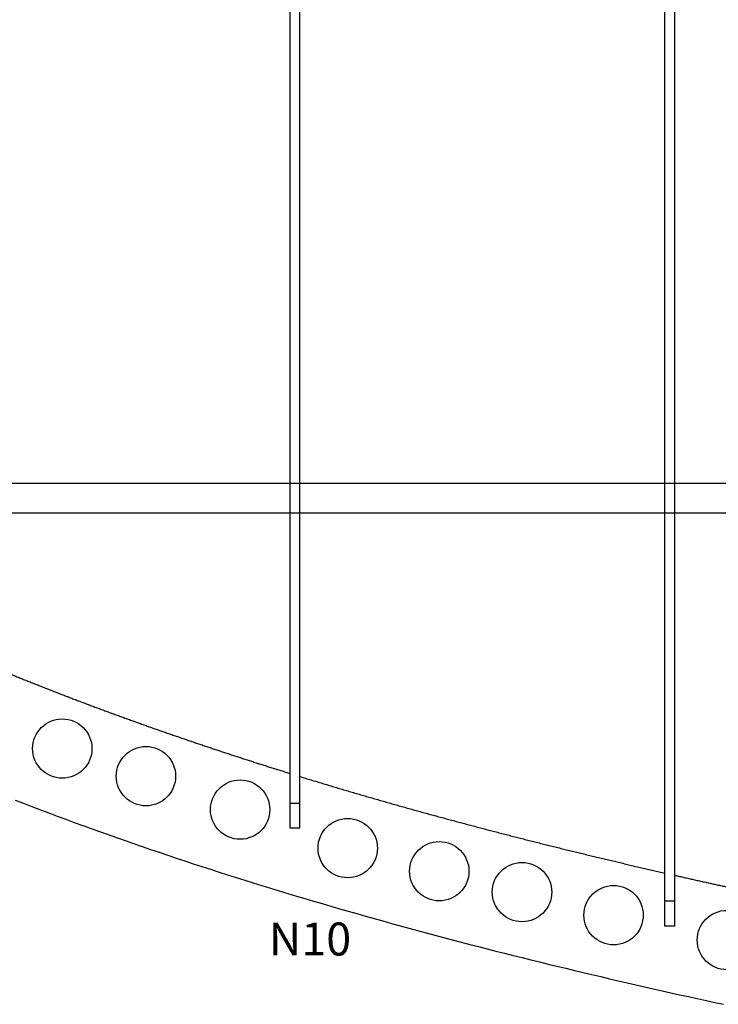
# Model space of a CAD drawing. Units: inches. Extents: x -1239 to 1461, y -325 to 475.
# Drawn here: x -947 to -735, y -172 to 127 of the extents above; entities that cross this region are included whole.
import ezdxf

# ---------------------------------------------------------------- set-up
doc = ezdxf.new("R2010")
doc.units = ezdxf.units.IN
doc.header["$MEASUREMENT"] = 0
doc.layers.add('SLD-0', color=7, linetype='Continuous')

# ---------------------------------------------------------------- blocks, each defined once
blk = doc.blocks.new('block 58')
at = {"layer": 'SLD-0', "color": 250, "lineweight": 25, "true_color": 0x1d1d1b}
blk.add_lwpolyline([(-748.55, -148.06), (-748.55, 130.3)], dxfattribs=at)
blk = doc.blocks.new('block 60')
at = {"layer": 'SLD-0', "color": 250, "lineweight": 25, "true_color": 0x1d1d1b}
blk.add_lwpolyline([(-751.55, -148.06), (-751.55, 217.27)], dxfattribs=at)
blk = doc.blocks.new('block 61')
at = {"layer": 'SLD-0', "color": 250, "lineweight": 25, "true_color": 0x1d1d1b}
blk.add_lwpolyline([(-751.55, -147.38), (-751.55, -132)], dxfattribs=at)
blk = doc.blocks.new('block 62')
at = {"layer": 'SLD-0', "color": 250, "lineweight": 25, "true_color": 0x1d1d1b}
blk.add_lwpolyline([(-751.55, -78.55), (-751.55, 130.3)], dxfattribs=at)
blk = doc.blocks.new('block 64')
at = {"layer": 'SLD-0', "color": 250, "lineweight": 25, "true_color": 0x1d1d1b}
blk.add_lwpolyline([(-865.3, -118.38), (-865.3, 130.3)], dxfattribs=at)
blk = doc.blocks.new('block 67')
at = {"layer": 'SLD-0', "color": 250, "lineweight": 25, "true_color": 0x1d1d1b}
blk.add_lwpolyline([(-862.3, -118.38), (-862.3, 130.3)], dxfattribs=at)
blk = doc.blocks.new('block 154')
at = {"layer": 'SLD-0', "color": 250, "lineweight": 25, "true_color": 0x1d1d1b}
blk.add_lwpolyline([(-1080.97, -13.7), (-41.31, -13.7)], dxfattribs=at)
blk = doc.blocks.new('block 156')
at = {"layer": 'SLD-0', "color": 250, "lineweight": 25, "true_color": 0x1d1d1b}
blk.add_lwpolyline([(-1083.97, -22.7), (-41.31, -22.7)], dxfattribs=at)
blk = doc.blocks.new('block 367')
at = {"layer": 'SLD-0', "color": 250, "lineweight": 25, "true_color": 0x1d1d1b}
blk.add_lwpolyline([(-948.68, -109.85), (-946.13, -110.83), (-943.58, -111.81), (-941.02, -112.78), (-938.46, -113.75), (-935.9, -114.7), (-933.33, -115.65), (-930.77, -116.6), (-928.2, -117.54), (-925.63, -118.47), (-923.06, -119.39), (-920.48, -120.31), (-917.91, -121.22), (-915.33, -122.12), (-912.75, -123.02), (-910.17, -123.92), (-907.58, -124.8), (-905, -125.68), (-902.41, -126.55), (-899.82, -127.42), (-897.23, -128.28), (-894.63, -129.14), (-892.04, -129.99), (-889.44, -130.83), (-886.84, -131.67), (-884.24, -132.5), (-881.64, -133.32), (-879.03, -134.14), (-876.43, -134.96), (-873.82, -135.77), (-871.21, -136.57), (-868.6, -137.37), (-865.99, -138.16), (-863.37, -138.95), (-860.76, -139.73), (-858.14, -140.5), (-855.52, -141.27), (-852.9, -142.04), (-850.28, -142.8), (-847.66, -143.55), (-845.03, -144.3), (-842.41, -145.05), (-839.78, -145.79), (-837.15, -146.52), (-834.52, -147.25), (-831.89, -147.97), (-829.26, -148.69), (-826.62, -149.41), (-823.99, -150.12), (-821.35, -150.82), (-818.71, -151.53), (-816.07, -152.22), (-813.43, -152.91), (-810.79, -153.61), (-808.15, -154.29), (-805.51, -154.97), (-802.86, -155.64), (-800.22, -156.31), (-797.57, -156.98), (-794.92, -157.64), (-792.27, -158.29), (-789.62, -158.95), (-786.97, -159.6), (-784.32, -160.24), (-781.67, -160.88), (-779.01, -161.52), (-776.36, -162.15), (-773.7, -162.78), (-771.05, -163.41), (-768.39, -164.03), (-765.73, -164.65), (-763.07, -165.26), (-760.41, -165.88), (-757.75, -166.48), (-755.09, -167.09), (-752.43, -167.69), (-749.76, -168.29), (-747.1, -168.88), (-744.44, -169.47), (-741.77, -170.06), (-739.1, -170.64), (-736.44, -171.23), (-733.77, -171.8)], dxfattribs=at)
blk = doc.blocks.new('block 374')
at = {"layer": 'SLD-0', "color": 250, "lineweight": 25, "true_color": 0x1d1d1b}
blk.add_lwpolyline([(-972.31, -62.15), (-971.98, -62.3), (-971.66, -62.44), (-971.34, -62.58), (-971.01, -62.73), (-970.69, -62.87), (-970.37, -63.01), (-970.04, -63.16), (-969.72, -63.3), (-969.4, -63.44), (-969.07, -63.58), (-968.75, -63.73), (-968.42, -63.87), (-968.1, -64.01), (-967.78, -64.15), (-967.45, -64.29), (-967.13, -64.44), (-966.8, -64.58), (-966.48, -64.72), (-966.15, -64.86), (-965.83, -65), (-965.5, -65.14), (-965.18, -65.28), (-964.85, -65.42), (-964.53, -65.56), (-964.2, -65.7), (-963.88, -65.84), (-963.55, -65.98), (-963.23, -66.12), (-962.9, -66.26), (-962.57, -66.4), (-962.25, -66.54), (-961.92, -66.68), (-961.6, -66.82), (-961.27, -66.96), (-960.94, -67.1), (-960.62, -67.24), (-960.29, -67.38), (-959.96, -67.52), (-959.64, -67.65), (-959.31, -67.79), (-958.98, -67.93), (-958.66, -68.07), (-958.33, -68.21), (-958, -68.34), (-957.67, -68.48), (-957.35, -68.62), (-957.02, -68.76), (-956.69, -68.89), (-956.36, -69.03), (-956.03, -69.17), (-955.71, -69.3), (-955.38, -69.44), (-955.05, -69.58), (-954.72, -69.71), (-954.39, -69.85), (-954.07, -69.99), (-953.74, -70.12), (-953.41, -70.26), (-953.08, -70.39), (-952.75, -70.53), (-952.42, -70.67), (-952.09, -70.8), (-951.76, -70.94), (-951.43, -71.07), (-951.1, -71.21), (-950.78, -71.34), (-950.45, -71.48), (-950.12, -71.61), (-949.79, -71.74), (-949.46, -71.88), (-949.13, -72.01), (-948.8, -72.15), (-948.47, -72.28), (-948.14, -72.42), (-947.81, -72.55), (-947.48, -72.68), (-947.14, -72.82), (-946.81, -72.95), (-946.48, -73.08), (-946.15, -73.22), (-945.82, -73.35), (-945.49, -73.48), (-945.16, -73.61), (-944.83, -73.75), (-944.5, -73.88), (-944.17, -74.01), (-943.84, -74.14), (-943.5, -74.28), (-943.17, -74.41), (-942.84, -74.54), (-942.51, -74.67), (-942.18, -74.8), (-941.85, -74.93), (-941.51, -75.07), (-941.18, -75.2), (-940.85, -75.33), (-940.52, -75.46), (-940.18, -75.59), (-939.85, -75.72), (-939.52, -75.85), (-939.19, -75.98), (-938.85, -76.11), (-938.52, -76.24), (-938.19, -76.37), (-937.86, -76.5), (-937.52, -76.63), (-937.19, -76.76), (-936.86, -76.89), (-936.52, -77.02), (-936.19, -77.15), (-935.86, -77.28), (-935.52, -77.41), (-935.19, -77.54), (-934.86, -77.67), (-934.52, -77.8), (-934.19, -77.92), (-933.86, -78.05), (-933.52, -78.18), (-933.19, -78.31), (-932.85, -78.44), (-932.52, -78.57), (-932.18, -78.69), (-931.85, -78.82), (-931.52, -78.95), (-931.18, -79.08), (-930.85, -79.21), (-930.51, -79.33), (-930.18, -79.46), (-929.84, -79.59), (-929.51, -79.72), (-929.17, -79.84), (-928.84, -79.97), (-928.5, -80.1), (-928.17, -80.22), (-927.83, -80.35), (-927.5, -80.48), (-927.16, -80.6), (-926.83, -80.73), (-926.49, -80.85), (-926.15, -80.98), (-925.82, -81.11), (-925.48, -81.23), (-925.15, -81.36), (-924.81, -81.48), (-924.48, -81.61), (-924.14, -81.73), (-923.8, -81.86), (-923.47, -81.98), (-923.13, -82.11), (-922.8, -82.23), (-922.46, -82.36), (-922.12, -82.48), (-921.79, -82.61), (-921.45, -82.73), (-921.11, -82.86), (-920.78, -82.98), (-920.44, -83.11), (-920.1, -83.23), (-919.77, -83.35), (-919.43, -83.48), (-919.09, -83.6), (-918.76, -83.72), (-918.42, -83.85), (-918.08, -83.97), (-917.75, -84.09), (-917.41, -84.22), (-917.07, -84.34), (-916.74, -84.46), (-916.4, -84.59), (-916.06, -84.71), (-915.72, -84.83), (-915.39, -84.95), (-915.05, -85.08), (-914.71, -85.2), (-914.38, -85.32), (-914.04, -85.44), (-913.7, -85.56), (-913.36, -85.68), (-913.02, -85.81), (-912.69, -85.93), (-912.35, -86.05), (-912.01, -86.17), (-911.67, -86.29), (-911.34, -86.41), (-911, -86.53), (-910.66, -86.65), (-910.32, -86.77), (-909.98, -86.9), (-909.65, -87.02), (-909.31, -87.14), (-908.97, -87.26), (-908.63, -87.38), (-908.29, -87.5), (-907.95, -87.62), (-907.62, -87.74), (-907.28, -87.86), (-906.94, -87.98), (-906.6, -88.09), (-906.26, -88.21), (-905.92, -88.33), (-905.59, -88.45), (-905.25, -88.57), (-904.91, -88.69), (-904.57, -88.81), (-904.23, -88.93), (-903.89, -89.05), (-903.55, -89.17), (-903.21, -89.28), (-902.87, -89.4), (-902.54, -89.52), (-902.2, -89.64), (-901.86, -89.76), (-901.52, -89.87), (-901.18, -89.99), (-900.84, -90.11), (-900.5, -90.23), (-900.16, -90.34), (-899.82, -90.46), (-899.48, -90.58), (-899.14, -90.7), (-898.8, -90.81), (-898.46, -90.93), (-898.12, -91.05), (-897.78, -91.16), (-897.44, -91.28), (-897.1, -91.4), (-896.76, -91.51), (-896.42, -91.63), (-896.08, -91.74), (-895.74, -91.86), (-895.4, -91.98), (-895.06, -92.09), (-894.72, -92.21), (-894.38, -92.32), (-894.04, -92.44), (-893.7, -92.55), (-893.36, -92.67), (-893.02, -92.78), (-892.68, -92.9), (-892.34, -93.01), (-892, -93.13), (-891.66, -93.24), (-891.32, -93.36), (-890.98, -93.47), (-890.64, -93.59), (-890.3, -93.7), (-889.96, -93.81), (-889.62, -93.93), (-889.27, -94.04), (-888.93, -94.16), (-888.59, -94.27), (-888.25, -94.38), (-887.91, -94.5), (-887.57, -94.61), (-887.23, -94.72), (-886.89, -94.84), (-886.55, -94.95), (-886.2, -95.06), (-885.86, -95.18), (-885.52, -95.29), (-885.18, -95.4), (-884.84, -95.51), (-884.5, -95.63), (-884.16, -95.74), (-883.81, -95.85), (-883.47, -95.96), (-883.13, -96.08), (-882.79, -96.19), (-882.45, -96.3), (-882.11, -96.41), (-881.76, -96.52), (-881.42, -96.63), (-881.08, -96.75), (-880.74, -96.86), (-880.4, -96.97), (-880.05, -97.08), (-879.71, -97.19), (-879.37, -97.3), (-879.03, -97.41), (-878.69, -97.52), (-878.34, -97.63), (-878, -97.74), (-877.66, -97.86), (-877.32, -97.97), (-876.97, -98.08), (-876.63, -98.19), (-876.29, -98.3), (-875.95, -98.41), (-875.6, -98.52), (-875.26, -98.63), (-874.92, -98.73), (-874.58, -98.84), (-874.23, -98.95), (-873.89, -99.06), (-873.55, -99.17), (-873.2, -99.28), (-872.86, -99.39), (-872.52, -99.5), (-872.18, -99.61), (-871.83, -99.72), (-871.49, -99.83), (-871.15, -99.93), (-870.8, -100.04), (-870.46, -100.15), (-870.12, -100.26), (-869.77, -100.37), (-869.43, -100.48), (-869.09, -100.58), (-868.74, -100.69), (-868.4, -100.8), (-868.06, -100.91), (-867.71, -101.01), (-867.37, -101.12), (-867.02, -101.23), (-866.68, -101.34), (-866.34, -101.44), (-865.99, -101.55), (-865.65, -101.66), (-865.31, -101.76)], dxfattribs=at)
blk = doc.blocks.new('block 375')
at = {"layer": 'SLD-0', "color": 250, "lineweight": 25, "true_color": 0x1d1d1b}
blk.add_lwpolyline([(-862.31, -102.69), (-861.88, -102.82), (-861.45, -102.95), (-861.02, -103.09), (-860.6, -103.22), (-860.17, -103.35), (-859.74, -103.48), (-859.31, -103.61), (-858.89, -103.74), (-858.46, -103.87), (-858.03, -104), (-857.6, -104.13), (-857.17, -104.26), (-856.75, -104.39), (-856.32, -104.52), (-855.89, -104.65), (-855.46, -104.78), (-855.03, -104.91), (-854.6, -105.03), (-854.18, -105.16), (-853.75, -105.29), (-853.32, -105.42), (-852.89, -105.55), (-852.46, -105.68), (-852.03, -105.81), (-851.6, -105.93), (-851.18, -106.06), (-850.75, -106.19), (-850.32, -106.32), (-849.89, -106.44), (-849.46, -106.57), (-849.03, -106.7), (-848.6, -106.82), (-848.17, -106.95), (-847.74, -107.08), (-847.31, -107.2), (-846.88, -107.33), (-846.45, -107.46), (-846.02, -107.58), (-845.59, -107.71), (-845.16, -107.84), (-844.74, -107.96), (-844.31, -108.09), (-843.88, -108.21), (-843.45, -108.34), (-843.02, -108.46), (-842.59, -108.59), (-842.16, -108.71), (-841.73, -108.84), (-841.29, -108.96), (-840.86, -109.09), (-840.43, -109.21), (-840, -109.33), (-839.57, -109.46), (-839.14, -109.58), (-838.71, -109.71), (-838.28, -109.83), (-837.85, -109.95), (-837.42, -110.08), (-836.99, -110.2), (-836.56, -110.32), (-836.13, -110.45), (-835.7, -110.57), (-835.27, -110.69), (-834.83, -110.81), (-834.4, -110.94), (-833.97, -111.06), (-833.54, -111.18), (-833.11, -111.3), (-832.68, -111.42), (-832.25, -111.55), (-831.82, -111.67), (-831.38, -111.79), (-830.95, -111.91), (-830.52, -112.03), (-830.09, -112.15), (-829.66, -112.27), (-829.22, -112.39), (-828.79, -112.51), (-828.36, -112.64), (-827.93, -112.76), (-827.5, -112.88), (-827.06, -113), (-826.63, -113.12), (-826.2, -113.24), (-825.77, -113.36), (-825.34, -113.48), (-824.9, -113.59), (-824.47, -113.71), (-824.04, -113.83), (-823.61, -113.95), (-823.17, -114.07), (-822.74, -114.19), (-822.31, -114.31), (-821.88, -114.43), (-821.44, -114.55), (-821.01, -114.66), (-820.58, -114.78), (-820.14, -114.9), (-819.71, -115.02), (-819.28, -115.14), (-818.84, -115.25), (-818.41, -115.37), (-817.98, -115.49), (-817.54, -115.61), (-817.11, -115.72), (-816.68, -115.84), (-816.24, -115.96), (-815.81, -116.07), (-815.38, -116.19), (-814.94, -116.31), (-814.51, -116.42), (-814.08, -116.54), (-813.64, -116.66), (-813.21, -116.77), (-812.77, -116.89), (-812.34, -117), (-811.91, -117.12), (-811.47, -117.23), (-811.04, -117.35), (-810.6, -117.47), (-810.17, -117.58), (-809.74, -117.7), (-809.3, -117.81), (-808.87, -117.93), (-808.43, -118.04), (-808, -118.15), (-807.56, -118.27), (-807.13, -118.38), (-806.69, -118.5), (-806.26, -118.61), (-805.83, -118.73), (-805.39, -118.84), (-804.96, -118.95), (-804.52, -119.07), (-804.09, -119.18), (-803.65, -119.29), (-803.22, -119.41), (-802.78, -119.52), (-802.35, -119.63), (-801.91, -119.75), (-801.48, -119.86), (-801.04, -119.97), (-800.6, -120.08), (-800.17, -120.2), (-799.73, -120.31), (-799.3, -120.42), (-798.86, -120.53), (-798.43, -120.65), (-797.99, -120.76), (-797.56, -120.87), (-797.12, -120.98), (-796.68, -121.09), (-796.25, -121.2), (-795.81, -121.31), (-795.38, -121.43), (-794.94, -121.54), (-794.51, -121.65), (-794.07, -121.76), (-793.63, -121.87), (-793.2, -121.98), (-792.76, -122.09), (-792.32, -122.2), (-791.89, -122.31), (-791.45, -122.42), (-791.02, -122.53), (-790.58, -122.64), (-790.14, -122.75), (-789.71, -122.86), (-789.27, -122.97), (-788.83, -123.08), (-788.4, -123.19), (-787.96, -123.3), (-787.52, -123.41), (-787.09, -123.52), (-786.65, -123.62), (-786.21, -123.73), (-785.78, -123.84), (-785.34, -123.95), (-784.9, -124.06), (-784.46, -124.17), (-784.03, -124.28), (-783.59, -124.38), (-783.15, -124.49), (-782.72, -124.6), (-782.28, -124.71), (-781.84, -124.81), (-781.4, -124.92), (-780.97, -125.03), (-780.53, -125.14), (-780.09, -125.24), (-779.65, -125.35), (-779.22, -125.46), (-778.78, -125.57), (-778.34, -125.67), (-777.9, -125.78), (-777.46, -125.89), (-777.03, -125.99), (-776.59, -126.1), (-776.15, -126.2), (-775.71, -126.31), (-775.27, -126.42), (-774.84, -126.52), (-774.4, -126.63), (-773.96, -126.73), (-773.52, -126.84), (-773.08, -126.95), (-772.65, -127.05), (-772.21, -127.16), (-771.77, -127.26), (-771.33, -127.37), (-770.89, -127.47), (-770.45, -127.58), (-770.01, -127.68), (-769.58, -127.79), (-769.14, -127.89), (-768.7, -128), (-768.26, -128.1), (-767.82, -128.2), (-767.38, -128.31), (-766.94, -128.41), (-766.5, -128.52), (-766.07, -128.62), (-765.63, -128.72), (-765.19, -128.83), (-764.75, -128.93), (-764.31, -129.03), (-763.87, -129.14), (-763.43, -129.24), (-762.99, -129.34), (-762.55, -129.45), (-762.11, -129.55), (-761.67, -129.65), (-761.23, -129.76), (-760.79, -129.86), (-760.35, -129.96), (-759.92, -130.06), (-759.48, -130.17), (-759.04, -130.27), (-758.6, -130.37), (-758.16, -130.47), (-757.72, -130.58), (-757.28, -130.68), (-756.84, -130.78), (-756.4, -130.88), (-755.96, -130.98), (-755.52, -131.08), (-755.08, -131.19), (-754.64, -131.29), (-754.2, -131.39), (-753.76, -131.49), (-753.32, -131.59), (-752.88, -131.69), (-752.44, -131.79), (-752, -131.89), (-751.56, -131.99)], dxfattribs=at)
blk = doc.blocks.new('block 376')
at = {"layer": 'SLD-0', "color": 250, "lineweight": 25, "true_color": 0x1d1d1b}
blk.add_lwpolyline([(-748.56, -132.68), (-748.2, -132.76), (-747.84, -132.84), (-747.49, -132.92), (-747.13, -133), (-746.78, -133.08), (-746.42, -133.16), (-746.07, -133.24), (-745.71, -133.32), (-745.36, -133.4), (-745, -133.48), (-744.65, -133.56), (-744.29, -133.64), (-743.94, -133.72), (-743.58, -133.8), (-743.22, -133.88), (-742.87, -133.96), (-742.51, -134.04), (-742.16, -134.12), (-741.8, -134.2), (-741.45, -134.28), (-741.09, -134.36), (-740.73, -134.44), (-740.38, -134.52), (-740.02, -134.6), (-739.67, -134.67), (-739.31, -134.75), (-738.96, -134.83), (-738.6, -134.91), (-738.24, -134.99), (-737.89, -135.07), (-737.53, -135.15), (-737.18, -135.23), (-736.82, -135.31), (-736.46, -135.39), (-736.11, -135.46), (-735.75, -135.54), (-735.4, -135.62), (-735.04, -135.7), (-734.68, -135.78), (-734.33, -135.86), (-733.97, -135.93), (-733.61, -136.01), (-733.26, -136.09), (-732.9, -136.17), (-732.55, -136.25), (-732.19, -136.33), (-731.83, -136.4), (-731.48, -136.48), (-731.12, -136.56), (-730.76, -136.64), (-730.41, -136.71), (-730.05, -136.79), (-729.69, -136.87), (-729.34, -136.95), (-728.98, -137.03), (-728.62, -137.1), (-728.27, -137.18), (-727.91, -137.26), (-727.55, -137.33), (-727.2, -137.41), (-726.84, -137.49), (-726.48, -137.57), (-726.13, -137.64), (-725.77, -137.72), (-725.41, -137.8), (-725.06, -137.87), (-724.7, -137.95), (-724.34, -138.03), (-723.99, -138.11), (-723.63, -138.18), (-723.27, -138.26), (-722.91, -138.34), (-722.56, -138.41), (-722.2, -138.49), (-721.84, -138.57), (-721.49, -138.64), (-721.13, -138.72), (-720.77, -138.79), (-720.42, -138.87), (-720.06, -138.95), (-719.7, -139.02), (-719.34, -139.1), (-718.99, -139.18), (-718.63, -139.25), (-718.27, -139.33), (-717.91, -139.4), (-717.56, -139.48), (-717.2, -139.56), (-716.84, -139.63), (-716.48, -139.71), (-716.13, -139.78), (-715.77, -139.86), (-715.41, -139.93), (-715.05, -140.01), (-714.7, -140.09), (-714.34, -140.16), (-713.98, -140.24), (-713.62, -140.31), (-713.27, -140.39), (-712.91, -140.46), (-712.55, -140.54), (-712.19, -140.61), (-711.84, -140.69), (-711.48, -140.76), (-711.12, -140.84), (-710.76, -140.91), (-710.4, -140.99), (-710.05, -141.06), (-709.69, -141.14), (-709.33, -141.21), (-708.97, -141.29), (-708.62, -141.36), (-708.26, -141.44), (-707.9, -141.51), (-707.54, -141.59), (-707.18, -141.66), (-706.83, -141.73), (-706.47, -141.81), (-706.11, -141.88), (-705.75, -141.96), (-705.39, -142.03), (-705.03, -142.11), (-704.68, -142.18), (-704.32, -142.26), (-703.96, -142.33), (-703.6, -142.4), (-703.24, -142.48), (-702.89, -142.55), (-702.53, -142.63), (-702.17, -142.7), (-701.81, -142.77), (-701.45, -142.85), (-701.09, -142.92), (-700.74, -142.99), (-700.38, -143.07), (-700.02, -143.14), (-699.66, -143.22), (-699.3, -143.29), (-698.94, -143.36), (-698.58, -143.44), (-698.23, -143.51), (-697.87, -143.58), (-697.51, -143.66), (-697.15, -143.73), (-696.79, -143.8), (-696.43, -143.88), (-696.07, -143.95), (-695.72, -144.02), (-695.36, -144.1), (-695, -144.17), (-694.64, -144.24), (-694.28, -144.31), (-693.92, -144.39), (-693.56, -144.46), (-693.2, -144.53), (-692.85, -144.61), (-692.49, -144.68), (-692.13, -144.75), (-691.77, -144.82), (-691.41, -144.9), (-691.05, -144.97), (-690.69, -145.04), (-690.33, -145.11), (-689.98, -145.19), (-689.62, -145.26), (-689.26, -145.33), (-688.9, -145.4), (-688.54, -145.47), (-688.18, -145.55), (-687.82, -145.62), (-687.46, -145.69), (-687.11, -145.76), (-686.75, -145.83), (-686.39, -145.91), (-686.03, -145.98), (-685.67, -146.05), (-685.31, -146.12), (-684.95, -146.19), (-684.59, -146.27), (-684.24, -146.34), (-683.88, -146.41), (-683.52, -146.48), (-683.16, -146.55), (-682.8, -146.62), (-682.44, -146.69), (-682.08, -146.77), (-681.72, -146.84), (-681.36, -146.91), (-681.01, -146.98), (-680.65, -147.05), (-680.29, -147.12), (-679.93, -147.19), (-679.57, -147.26), (-679.21, -147.33), (-678.85, -147.41), (-678.49, -147.48), (-678.13, -147.55), (-677.78, -147.62), (-677.42, -147.69), (-677.06, -147.76), (-676.7, -147.83), (-676.34, -147.9), (-675.98, -147.97), (-675.62, -148.04), (-675.26, -148.11), (-674.9, -148.18), (-674.55, -148.25), (-674.19, -148.32), (-673.83, -148.39), (-673.47, -148.46), (-673.11, -148.53), (-672.75, -148.6), (-672.39, -148.67), (-672.03, -148.74), (-671.67, -148.81), (-671.31, -148.88), (-670.96, -148.95), (-670.6, -149.02), (-670.24, -149.09), (-669.88, -149.16), (-669.52, -149.23), (-669.16, -149.3), (-668.8, -149.37), (-668.44, -149.44), (-668.08, -149.51), (-667.72, -149.58), (-667.37, -149.65), (-667.01, -149.72), (-666.65, -149.79), (-666.29, -149.86), (-665.93, -149.92), (-665.57, -149.99), (-665.21, -150.06), (-664.85, -150.13), (-664.49, -150.2), (-664.13, -150.27), (-663.77, -150.34), (-663.41, -150.41), (-663.06, -150.48), (-662.7, -150.54), (-662.34, -150.61), (-661.98, -150.68), (-661.62, -150.75), (-661.26, -150.82), (-660.9, -150.89), (-660.54, -150.95), (-660.18, -151.02), (-659.82, -151.09), (-659.46, -151.16), (-659.1, -151.23), (-658.75, -151.3), (-658.39, -151.36), (-658.03, -151.43), (-657.67, -151.5), (-657.31, -151.57), (-656.95, -151.64), (-656.59, -151.7), (-656.23, -151.77), (-655.87, -151.84), (-655.51, -151.91), (-655.15, -151.97), (-654.79, -152.04), (-654.44, -152.11), (-654.08, -152.18), (-653.72, -152.24), (-653.36, -152.31), (-653, -152.38), (-652.64, -152.45), (-652.28, -152.51), (-651.92, -152.58), (-651.56, -152.65), (-651.2, -152.71), (-650.84, -152.78), (-650.48, -152.85), (-650.12, -152.91), (-649.76, -152.98), (-649.4, -153.05), (-649.05, -153.11), (-648.69, -153.18), (-648.33, -153.25), (-647.97, -153.32), (-647.61, -153.39), (-647.25, -153.45), (-646.89, -153.52), (-646.53, -153.58), (-646.17, -153.65), (-645.81, -153.72), (-645.45, -153.78), (-645.09, -153.85), (-644.73, -153.92), (-644.37, -153.98), (-644.01, -154.05), (-643.65, -154.11), (-643.3, -154.18), (-642.94, -154.25), (-642.58, -154.31), (-642.22, -154.38), (-641.86, -154.44), (-641.5, -154.51), (-641.14, -154.57), (-640.78, -154.64), (-640.42, -154.7), (-640.06, -154.77), (-639.7, -154.83), (-639.34, -154.9), (-638.98, -154.97), (-638.62, -155.03), (-638.26, -155.1), (-637.9, -155.16), (-637.54, -155.22), (-637.18, -155.29), (-636.83, -155.36), (-636.47, -155.42), (-636.11, -155.49), (-635.75, -155.55), (-635.39, -155.61), (-635.03, -155.68), (-634.67, -155.74), (-634.31, -155.81)], dxfattribs=at)
blk = doc.blocks.new('block 402')
at = {"layer": 'SLD-0', "color": 250, "lineweight": 25, "true_color": 0x1d1d1b}
blk.add_open_spline([(-723.77, -152.31), (-723.77, -147.34), (-727.8, -143.31), (-732.77, -143.31), (-737.74, -143.31), (-741.77, -147.34), (-741.77, -152.31), (-741.77, -157.28), (-737.74, -161.31), (-732.77, -161.31), (-727.8, -161.31), (-723.77, -157.28), (-723.77, -152.31), (-723.77, -152.31), (-723.77, -152.31), (-723.77, -152.31)], degree=3, knots=[0, 0, 0, 0, 1, 1, 1, 2, 2, 2, 3, 3, 3, 4, 4, 4, 5, 5, 5, 5], dxfattribs=at)
blk = doc.blocks.new('block 405')
at = {"layer": 'SLD-0', "color": 250, "lineweight": 25, "true_color": 0x1d1d1b}
blk.add_open_spline([(-758.14, -144.76), (-758.14, -139.79), (-762.17, -135.76), (-767.14, -135.76), (-772.11, -135.76), (-776.14, -139.79), (-776.14, -144.76), (-776.14, -149.73), (-772.11, -153.76), (-767.14, -153.76), (-762.17, -153.76), (-758.14, -149.73), (-758.14, -144.76), (-758.14, -144.76), (-758.14, -144.76), (-758.14, -144.76)], degree=3, knots=[0, 0, 0, 0, 1, 1, 1, 2, 2, 2, 3, 3, 3, 4, 4, 4, 5, 5, 5, 5], dxfattribs=at)
blk = doc.blocks.new('block 406')
at = {"layer": 'SLD-0', "color": 250, "lineweight": 25, "true_color": 0x1d1d1b}
blk.add_open_spline([(-838.81, -124.43), (-838.81, -119.46), (-842.84, -115.43), (-847.81, -115.43), (-852.78, -115.43), (-856.81, -119.46), (-856.81, -124.43), (-856.81, -129.4), (-852.78, -133.43), (-847.81, -133.43), (-842.84, -133.43), (-838.81, -129.4), (-838.81, -124.43), (-838.81, -124.43), (-838.81, -124.43), (-838.81, -124.43)], degree=3, knots=[0, 0, 0, 0, 1, 1, 1, 2, 2, 2, 3, 3, 3, 4, 4, 4, 5, 5, 5, 5], dxfattribs=at)
blk = doc.blocks.new('block 407')
at = {"layer": 'SLD-0', "color": 250, "lineweight": 25, "true_color": 0x1d1d1b}
blk.add_open_spline([(-811.02, -131.43), (-811.02, -126.46), (-815.05, -122.43), (-820.02, -122.43), (-824.99, -122.43), (-829.02, -126.46), (-829.02, -131.43), (-829.02, -136.4), (-824.99, -140.43), (-820.02, -140.43), (-815.05, -140.43), (-811.02, -136.4), (-811.02, -131.43), (-811.02, -131.43), (-811.02, -131.43), (-811.02, -131.43)], degree=3, knots=[0, 0, 0, 0, 1, 1, 1, 2, 2, 2, 3, 3, 3, 4, 4, 4, 5, 5, 5, 5], dxfattribs=at)
blk = doc.blocks.new('block 408')
at = {"layer": 'SLD-0', "color": 250, "lineweight": 25, "true_color": 0x1d1d1b}
blk.add_open_spline([(-785.92, -137.76), (-785.92, -132.79), (-789.95, -128.76), (-794.92, -128.76), (-799.9, -128.76), (-803.93, -132.79), (-803.93, -137.76), (-803.93, -142.73), (-799.9, -146.76), (-794.92, -146.76), (-789.95, -146.76), (-785.92, -142.73), (-785.92, -137.76), (-785.92, -137.76), (-785.92, -137.76), (-785.92, -137.76)], degree=3, knots=[0, 0, 0, 0, 1, 1, 1, 2, 2, 2, 3, 3, 3, 4, 4, 4, 5, 5, 5, 5], dxfattribs=at)
blk = doc.blocks.new('block 409')
at = {"layer": 'SLD-0', "color": 250, "lineweight": 25, "true_color": 0x1d1d1b}
blk.add_open_spline([(-871.43, -112.75), (-871.43, -107.78), (-875.46, -103.75), (-880.43, -103.75), (-885.4, -103.75), (-889.43, -107.78), (-889.43, -112.75), (-889.43, -117.72), (-885.4, -121.75), (-880.43, -121.75), (-875.46, -121.75), (-871.43, -117.72), (-871.43, -112.75), (-871.43, -112.75), (-871.43, -112.75), (-871.43, -112.75)], degree=3, knots=[0, 0, 0, 0, 1, 1, 1, 2, 2, 2, 3, 3, 3, 4, 4, 4, 5, 5, 5, 5], dxfattribs=at)
blk = doc.blocks.new('block 411')
at = {"layer": 'SLD-0', "color": 250, "lineweight": 25, "true_color": 0x1d1d1b}
blk.add_open_spline([(-925.38, -94.22), (-925.38, -89.25), (-929.41, -85.22), (-934.38, -85.22), (-939.36, -85.22), (-943.38, -89.25), (-943.38, -94.22), (-943.38, -99.19), (-939.36, -103.22), (-934.38, -103.22), (-929.41, -103.22), (-925.38, -99.19), (-925.38, -94.22), (-925.38, -94.22), (-925.38, -94.22), (-925.38, -94.22)], degree=3, knots=[0, 0, 0, 0, 1, 1, 1, 2, 2, 2, 3, 3, 3, 4, 4, 4, 5, 5, 5, 5], dxfattribs=at)
blk = doc.blocks.new('block 412')
at = {"layer": 'SLD-0', "color": 250, "lineweight": 25, "true_color": 0x1d1d1b}
blk.add_open_spline([(-899.99, -102.59), (-899.99, -97.62), (-904.02, -93.59), (-908.99, -93.59), (-913.96, -93.59), (-917.99, -97.62), (-917.99, -102.59), (-917.99, -107.56), (-913.96, -111.59), (-908.99, -111.59), (-904.02, -111.59), (-899.99, -107.56), (-899.99, -102.59), (-899.99, -102.59), (-899.99, -102.59), (-899.99, -102.59)], degree=3, knots=[0, 0, 0, 0, 1, 1, 1, 2, 2, 2, 3, 3, 3, 4, 4, 4, 5, 5, 5, 5], dxfattribs=at)
blk = doc.blocks.new('block 430')
at = {"layer": 'SLD-0', "color": 250, "lineweight": 25, "true_color": 0x1d1d1b}
blk.add_lwpolyline([(-748.55, -148.06), (-751.55, -148.06)], dxfattribs=at)
blk = doc.blocks.new('block 431')
at = {"layer": 'SLD-0', "color": 250, "lineweight": 25, "true_color": 0x1d1d1b}
blk.add_lwpolyline([(-748.55, -140.56), (-751.55, -140.56)], dxfattribs=at)
blk = doc.blocks.new('block 432')
at = {"layer": 'SLD-0', "color": 250, "lineweight": 25, "true_color": 0x1d1d1b}
blk.add_lwpolyline([(-862.3, -118.38), (-865.3, -118.38)], dxfattribs=at)
blk = doc.blocks.new('block 433')
at = {"layer": 'SLD-0', "color": 250, "lineweight": 25, "true_color": 0x1d1d1b}
blk.add_lwpolyline([(-862.3, -110.88), (-865.3, -110.88)], dxfattribs=at)
blk = doc.blocks.new('block 623')
at = {"layer": 'SLD-0', "color": 7, "true_color": 0xffffff, "insert": (-871.75, -156.99), "char_height": 10, "attachment_point": 7}
blk.add_mtext('\\fMyriad Pro|b0|i0|c0|p34;\\W1;N10', dxfattribs=at)
blk = doc.blocks.new('block 622')
at = {"layer": 'SLD-0'}
blk.add_blockref('block 623', (0, 0), dxfattribs=at)

msp = doc.modelspace()

# ---------------------------------------------------------------- block references
at = {"layer": 'SLD-0'}
for name in ['block 60', 'block 367', 'block 64', 'block 67', 'block 62', 'block 58', 'block 154', 'block 156', 'block 374', 'block 411', 'block 412', 'block 409', 'block 375', 'block 433', 'block 406', 'block 432', 'block 407', 'block 408', 'block 61', 'block 376', 'block 405', 'block 431', 'block 402', 'block 622', 'block 430']:
    msp.add_blockref(name, (0, 0), dxfattribs=at)

doc.saveas('drawing.dxf')
